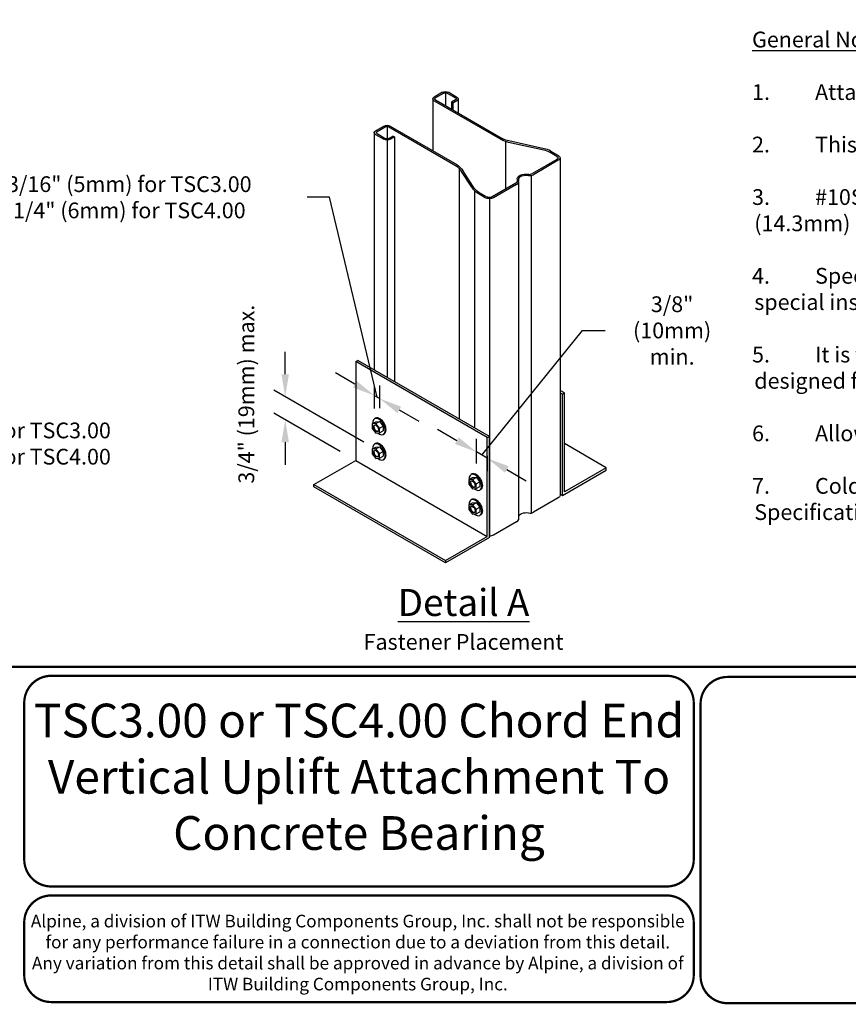
# Model space of a CAD drawing. Units: inches. Extents: x 0 to 11, y 0 to 8.5.
# Drawn here: x 3 to 6.7, y 0 to 4.4 of the extents above; entities that cross this region are included whole.
import ezdxf

# ---------------------------------------------------------------- set-up
doc = ezdxf.new("R2010")
doc.units = ezdxf.units.IN
doc.header["$MEASUREMENT"] = 0
doc.layers.get('0').update_dxf_attribs({"linetype": 'CONTINUOUS'})
doc.layers.get('Defpoints').update_dxf_attribs({"linetype": 'CONTINUOUS'})
for name, color, linetype in [('BLOCKS', 7, 'CONTINUOUS'), ('BOR', 7, 'CONTINUOUS'), ('Const.', 7, 'CONTINUOUS'), ('DIM', 7, 'CONTINUOUS'), ('Dim-Leaders', 7, 'CONTINUOUS')]:
    doc.layers.add(name, color=color, linetype=linetype)
doc.styles.add('Arial', font='arial.ttf')
doc.styles.add('ROMAND', font='romand.shx', dxfattribs={"height": 0.07})
doc.styles.add('TrusSteel_Std.', font='romand.shx', dxfattribs={"height": 0.07})
doc.dimstyles.new('TrusSteel_Std.', dxfattribs={"dimtxt": 0.07, "dimasz": 0.1, "dimexe": 0.05, "dimexo": 0.07, "dimgap": 0.05, "dimtad": 0, "dimdec": 4, "dimzin": 0, "dimdsep": 46, "dimtxsty": 'TrusSteel_Std.', "dimcen": 0.09, "dimadec": 0, "dimazin": 0, "dimtfac": 1, "dimtdec": 4, "dimtofl": 0, "dimtmove": 2, "dimatfit": 3, "dimfxl": 0.05, "dimtolj": 1, "dimtzin": 1, "dimarcsym": 1})

# ---------------------------------------------------------------- blocks, each defined once
blk = doc.blocks.new('*D28')
at = {"layer": 'Defpoints', "color": 0, "transparency": 16777216}
for p in [(1.3219, 2.9655), (1.7809, 2.7005), (1.2351, 2.5647)]:
    blk.add_point(p, dxfattribs=at)
at = {"layer": 'Dim-Leaders', "color": 0, "lineweight": -2, "transparency": 16777216}
for p, q in [((1.3919, 2.9251), (1.8309, 2.6717)), ((1.4769, 2.525), (1.6943, 2.6505)), ((1.5856, 2.5878), (1.8493, 2.4873)), ((1.3051, 2.5242), (1.4403, 2.4462)), ((1.8493, 2.4873), (1.9493, 2.4873))]:
    blk.add_line(p, q, dxfattribs=at)
at = {"layer": 'Dim-Leaders', "color": 0, "transparency": 16777216}
for points in [[(1.686, 2.665), (1.7026, 2.6361), (1.7809, 2.7005)], [(1.4686, 2.5395), (1.4853, 2.5106), (1.3903, 2.475)]]:
    blk.add_solid(points, dxfattribs=at)
at = {"layer": 'Dim-Leaders', "color": 0, "transparency": 16777216, "insert": (2.8143, 2.4873), "char_height": 0.07, "attachment_point": 5, "rotation": 359.9999, "style": 'TrusSteel_Std.'}
blk.add_mtext('\\A1;1-3/4" (44mm) for TSC3.00\\P2-1/4{\\H1.00002x;" (57mm) for TSC4.00}', dxfattribs=at)
blk = doc.blocks.new('*D41')
at = {"layer": 'BLOCKS', "color": 0, "lineweight": -2, "transparency": 16777216}
for p, q in [((4.3728, 3.5819), (4.2728, 3.5819)), ((4.5836, 2.694), (4.3728, 3.5819)), ((4.485, 2.751), (4.3984, 2.801)), ((4.5716, 2.7432), (4.5716, 2.6432)), ((4.5957, 2.6447), (4.5957, 2.7447)), ((4.5716, 2.701), (4.5957, 2.687)), ((4.6823, 2.637), (4.7689, 2.587))]:
    blk.add_line(p, q, dxfattribs=at)
at = {"layer": 'BLOCKS', "color": 0, "transparency": 16777216}
for points in [[(4.4933, 2.7654), (4.4766, 2.7365), (4.5716, 2.701)], [(4.6907, 2.6514), (4.674, 2.6226), (4.5957, 2.687)]]:
    blk.add_solid(points, dxfattribs=at)
at = {"layer": 'Defpoints', "color": 0, "transparency": 16777216}
for p in [(4.5716, 2.8706), (4.5957, 2.687), (4.5957, 2.565)]:
    blk.add_point(p, dxfattribs=at)
at = {"layer": 'BLOCKS', "color": 0, "transparency": 16777216, "insert": (3.4828, 3.5819), "char_height": 0.07, "attachment_point": 5, "rotation": 0.0001, "style": 'TrusSteel_Std.'}
blk.add_mtext('\\A1;3/16" (5mm) for TSC3.00\\P1/4" (6mm) for TSC4.00', dxfattribs=at)
blk = doc.blocks.new('*D42')
at = {"layer": 'BLOCKS', "color": 0, "lineweight": -2, "transparency": 16777216}
for p, q in [((5.0494, 2.436), (5.4975, 2.9899)), ((5.4975, 2.9899), (5.5975, 2.9899)), ((4.9385, 2.5), (4.8519, 2.55)), ((5.0251, 2.398), (5.0251, 2.5078)), ((5.0738, 2.4219), (5.0251, 2.45)), ((5.0738, 2.4332), (5.0738, 2.3642)), ((5.1604, 2.3719), (5.247, 2.3219))]:
    blk.add_line(p, q, dxfattribs=at)
at = {"layer": 'BLOCKS', "color": 0, "transparency": 16777216}
for points in [[(4.9468, 2.5145), (4.9301, 2.4856), (5.0251, 2.45)], [(5.1687, 2.3863), (5.1521, 2.3575), (5.0738, 2.4219)]]:
    blk.add_solid(points, dxfattribs=at)
at = {"layer": 'Defpoints', "color": 0, "transparency": 16777216}
for p in [(5.0738, 2.514), (5.0251, 2.45), (5.0251, 2.3172)]:
    blk.add_point(p, dxfattribs=at)
at = {"layer": 'BLOCKS', "color": 0, "transparency": 16777216, "insert": (5.8951, 2.9899), "char_height": 0.07, "width": 0.495044, "attachment_point": 5, "rotation": 0.0001, "style": 'TrusSteel_Std.'}
blk.add_mtext('\\A1;3/8"\\P(10mm)\\Pmin.', dxfattribs=at)
blk = doc.blocks.new('*D43')
at = {"layer": 'BLOCKS', "color": 0, "lineweight": -2, "transparency": 16777216}
for p, q in [((4.1756, 2.7951), (4.1756, 2.8951)), ((4.5257, 2.493), (4.1256, 2.724)), ((4.4192, 2.4525), (4.1256, 2.622)), ((4.1756, 2.4931), (4.1756, 2.3931))]:
    blk.add_line(p, q, dxfattribs=at)
at = {"layer": 'BLOCKS', "color": 0, "transparency": 16777216}
for points in [[(4.1589, 2.7951), (4.1922, 2.7951), (4.1756, 2.6951)], [(4.1589, 2.4931), (4.1922, 2.4931), (4.1756, 2.5931)]]:
    blk.add_solid(points, dxfattribs=at)
at = {"layer": 'Defpoints', "color": 0, "transparency": 16777216}
for p in [(4.1756, 2.6951), (4.5957, 2.4525), (4.4892, 2.412)]:
    blk.add_point(p, dxfattribs=at)
at = {"layer": 'BLOCKS', "color": 0, "transparency": 16777216, "insert": (4.0027, 2.7067), "char_height": 0.07, "attachment_point": 5, "rotation": 90, "style": 'TrusSteel_Std.'}
blk.add_mtext('\\A1;3/4" (19mm) max.', dxfattribs=at)

msp = doc.modelspace()

# ---------------------------------------------------------------- linework, layer by layer
msp.add_line((4.88803, 1.9673), (4.88803, 1.9568))
at = {"layer": 'BLOCKS'}
for p, q in [((4.48922, 2.85155), (4.49831, 2.8568)), ((5.07379, 2.51405), (4.48922, 2.85155)), ((4.48922, 2.85155), (4.48922, 2.41205)), ((5.08288, 2.5193), (4.49831, 2.8568)), ((5.41673, 2.71205), (5.39686, 2.72352)), ((5.40764, 2.7068), (5.39686, 2.71302)), ((5.40764, 2.7068), (5.41673, 2.71205)), ((5.40764, 2.2568), (5.40764, 2.7068)), ((5.41673, 2.27255), (5.41673, 2.71205)), ((5.07379, 2.51405), (5.08288, 2.5193)), ((5.07379, 2.07455), (5.07379, 2.51405)), ((5.08288, 2.0693), (5.08288, 2.5193)), ((5.6025, 2.3798), (5.41673, 2.48705)), ((4.30346, 2.3048), (4.48922, 2.41205)), ((4.48922, 2.41205), (5.07379, 2.07455)), ((5.40764, 2.2568), (5.6025, 2.3693)), ((5.6025, 2.3798), (5.41673, 2.27255)), ((5.6025, 2.3693), (5.6025, 2.3798)), ((4.30346, 2.2943), (4.30346, 2.3048)), ((4.30346, 2.3048), (4.88803, 1.9673)), ((4.88803, 1.9568), (4.30346, 2.2943)), ((5.39686, 2.26302), (5.40764, 2.2568)), ((5.40764, 2.2568), (5.41673, 2.26205)), ((4.88803, 1.9673), (5.07379, 2.07455)), ((5.08288, 2.0693), (4.88803, 1.9568))]:
    msp.add_line(p, q, dxfattribs=at)
at = {"layer": 'BOR', "const_width": 0.01}
msp.add_lwpolyline([(0.125, 1.495), (10.875, 1.495, 0.4142136), (10.995, 1.615), (10.995, 8.375, 0.4142136), (10.875, 8.495), (0.125, 8.495, 0.4142136), (0.005, 8.375), (0.005, 1.615, 0.4142136)], format="xyb", close=True, dxfattribs=at)
for points in [[(5.9912, 0.63873, -0.4142136), (5.8712, 0.51873), (3.13576, 0.51873, -0.4142136), (3.01576, 0.63873), (3.01576, 1.335, -0.4142136), (3.13576, 1.455), (5.8712, 1.455, -0.4142136), (5.9912, 1.335), (5.9912, 0.63873)], [(7.65414, 0.12, -0.4142136), (7.53414, 0), (6.14152, 0, -0.4142136), (6.02152, 0.12), (6.02152, 1.33, -0.4142136), (6.14152, 1.45), (7.53414, 1.45, -0.4142136), (7.65414, 1.33), (7.65414, 0.12)], [(3.01576, 0.35873), (3.01576, 0.125, 0.4142136), (3.13576, 0.005), (5.8712, 0.005, 0.4142136), (5.9912, 0.125), (5.9912, 0.35873, 0.4142136), (5.8712, 0.47873), (3.13576, 0.47873, 0.4142136), (3.01576, 0.35873)]]:
    msp.add_lwpolyline(points, format="xyb", dxfattribs=at)
at = {"layer": 'Const.'}
for p, q in [((4.87387, 4.04863), (4.83723, 4.02747)), ((4.88029, 4.04492), (4.84364, 4.02377)), ((4.88803, 4.04677), (4.88803, 3.98921)), ((4.89576, 4.04492), (4.93241, 4.02377)), ((4.90218, 4.04863), (4.93883, 4.02747)), ((4.83136, 4.0193), (4.83136, 3.78951)), ((4.83723, 4.01113), (5.14094, 3.83578)), ((4.84364, 4.01483), (5.14348, 3.84172)), ((4.93241, 4.01483), (4.91408, 4.00425)), ((4.91408, 4.00425), (4.91408, 3.97416)), ((4.9205, 4.00055), (4.91408, 4.00425)), ((4.93883, 4.01113), (4.9205, 4.00055)), ((4.9205, 4.00055), (4.9205, 3.97046)), ((4.94469, 4.0193), (4.94469, 3.9565)), ((4.57742, 3.87747), (4.61407, 3.89863)), ((4.58383, 3.87377), (4.62048, 3.89492)), ((4.62822, 3.89677), (4.62822, 3.84183)), ((4.63595, 3.89492), (4.93485, 3.72236)), ((4.64237, 3.89863), (4.93823, 3.72781)), ((4.57156, 3.8693), (4.57156, 2.81451)), ((4.57742, 3.86113), (4.61407, 3.83997)), ((4.58383, 3.86483), (4.62048, 3.84368)), ((4.63595, 3.84368), (4.65428, 3.85425)), ((4.66069, 3.85055), (4.65428, 3.85425)), ((4.62822, 3.83659), (4.62822, 2.7818)), ((4.64237, 3.83997), (4.66069, 3.85055)), ((4.66069, 3.85055), (4.66069, 2.76305)), ((5.15423, 3.82984), (5.15423, 3.6179)), ((5.32441, 3.79164), (5.16822, 3.82579)), ((5.32595, 3.79796), (5.16878, 3.83233)), ((5.38282, 3.76372), (5.35373, 3.78051)), ((5.38924, 3.76743), (5.35485, 3.78728)), ((5.38282, 3.74988), (5.27503, 3.68765)), ((5.38924, 3.74617), (5.27832, 3.68213)), ((5.39686, 3.7568), (5.39686, 2.2568)), ((4.94797, 3.71069), (4.94797, 2.59719)), ((5.00434, 3.62752), (4.95883, 3.69689)), ((5.00979, 3.63117), (4.96432, 3.70049)), ((5.26815, 3.67864), (5.26815, 2.17864)), ((5.20058, 3.64466), (5.09487, 3.58363)), ((5.20379, 3.6391), (5.10129, 3.57993)), ((5.21235, 3.64872), (5.21235, 2.14872)), ((5.01721, 3.61164), (5.01721, 2.55722)), ((5.06448, 3.57993), (5.03265, 3.5983)), ((5.07089, 3.58363), (5.03588, 3.60385)), ((5.08288, 3.57552), (5.08288, 2.07552)), ((4.56212, 2.57466), (4.57789, 2.58376)), ((4.57713, 2.60003), (4.57215, 2.59724)), ((4.57789, 2.58376), (4.59443, 2.58518)), ((4.57866, 2.57608), (4.59443, 2.58518)), ((4.59443, 2.58518), (4.61057, 2.56521)), ((4.57866, 2.57608), (4.56212, 2.57466)), ((4.56212, 2.57466), (4.56212, 2.55425)), ((4.56212, 2.55425), (4.57872, 2.53376)), ((4.59481, 2.55611), (4.57866, 2.57608)), ((4.59481, 2.55611), (4.61057, 2.56521)), ((4.59481, 2.53533), (4.59481, 2.55611)), ((4.59481, 2.53533), (4.61057, 2.54443)), ((4.61057, 2.56521), (4.61057, 2.54443)), ((4.57872, 2.53376), (4.59481, 2.53533)), ((4.61534, 2.53056), (4.61145, 2.52831)), ((4.56212, 2.46216), (4.57789, 2.47126)), ((4.57866, 2.46358), (4.56212, 2.46216)), ((4.56212, 2.46216), (4.56212, 2.44175)), ((4.57713, 2.48753), (4.57215, 2.48474)), ((4.57789, 2.47126), (4.59443, 2.47268)), ((4.57866, 2.46358), (4.59443, 2.47268)), ((4.59481, 2.44361), (4.57866, 2.46358)), ((4.59443, 2.47268), (4.61057, 2.45271)), ((4.59481, 2.44361), (4.61057, 2.45271)), ((4.61057, 2.45271), (4.61057, 2.43193)), ((4.56212, 2.44175), (4.57872, 2.42126)), ((4.57872, 2.42126), (4.59481, 2.42283)), ((4.59481, 2.42283), (4.59481, 2.44361)), ((4.59481, 2.42283), (4.61057, 2.43193)), ((4.61534, 2.41806), (4.61145, 2.41581)), ((4.99146, 2.32678), (5.00722, 2.33588)), ((5.00799, 2.3282), (4.99146, 2.32678)), ((4.99146, 2.32678), (4.99146, 2.30637)), ((5.00646, 2.35216), (5.00148, 2.34936)), ((5.00722, 2.33588), (5.02376, 2.3373)), ((5.00799, 2.3282), (5.02376, 2.3373)), ((5.02414, 2.30823), (5.00799, 2.3282)), ((5.02376, 2.3373), (5.03991, 2.31733)), ((4.99146, 2.30637), (5.00805, 2.28589)), ((5.00805, 2.28589), (5.02414, 2.28746)), ((5.02414, 2.30823), (5.03991, 2.31733)), ((5.02414, 2.28746), (5.02414, 2.30823)), ((5.02414, 2.28746), (5.03991, 2.29656)), ((5.03991, 2.31733), (5.03991, 2.29656)), ((5.04467, 2.28268), (5.04078, 2.28043)), ((5.00646, 2.23966), (5.00148, 2.23686)), ((5.38924, 2.24617), (5.27832, 2.18213)), ((4.99146, 2.21428), (5.00722, 2.22338)), ((5.00799, 2.2157), (4.99146, 2.21428)), ((4.99146, 2.21428), (4.99146, 2.19387)), ((4.99146, 2.19387), (5.00805, 2.17339)), ((5.00722, 2.22338), (5.02376, 2.2248)), ((5.00799, 2.2157), (5.02376, 2.2248)), ((5.02414, 2.19573), (5.00799, 2.2157)), ((5.02376, 2.2248), (5.03991, 2.20483)), ((5.02414, 2.19573), (5.03991, 2.20483)), ((5.02414, 2.17496), (5.02414, 2.19573)), ((5.03991, 2.20483), (5.03991, 2.18406)), ((5.00805, 2.17339), (5.02414, 2.17496)), ((5.02414, 2.17496), (5.03991, 2.18406)), ((5.04467, 2.17018), (5.04078, 2.16793)), ((5.20379, 2.1391), (5.10129, 2.07993))]:
    msp.add_line(p, q, dxfattribs=at)
for centre, radius, start, end in [((5.26097, 3.71203), 0.02815, 260.26182, 299.97625), ((5.26425, 3.70649), 0.02812, 255.92702, 300), ((5.19354, 3.65684), 0.01407, 300.02448, 13.23879), ((5.19355, 3.65684), 0.02048, 300, 13.24819), ((5.19355, 2.15684), 0.02048, 300, 13.24819), ((5.26425, 2.20649), 0.02812, 255.92702, 300)]:
    msp.add_arc(centre, radius, start, end, dxfattribs=at)
at = {"layer": 'Const.', "extrusion": (0, 0, -1)}
for centre, major_axis, ratio, start_param, end_param in [((4.85138, 4.0193), (0.02001, 0), 0.5773503, 2.3561945, 3.9269908), ((4.88803, 4.04046), (0.02001, 0), 0.5773503, 3.9269908, 5.4977871), ((4.88803, 4.04046), (0.01094, 0), 0.5773503, 3.9269908, 5.4977871), ((4.92467, 4.0193), (0.02001, 0), 0.5773503, 5.4977871, 7.0685835), ((4.85138, 4.0193), (0.01094, 0), 0.5773503, 2.3561945, 3.9269908), ((4.92467, 4.0193), (0.01094, 0), 0.5773503, 5.4977871, 7.0685835), ((4.62822, 3.89046), (0.02001, 0), 0.5773503, 3.9269908, 5.4977871), ((4.62822, 3.89046), (0.01094, 0), 0.5773503, 3.9269908, 5.4977871), ((4.59157, 3.8693), (0.02001, 0), 0.5773503, 2.3561945, 3.9269908), ((4.59157, 3.8693), (0.01094, 0), 0.5773503, 2.3561945, 3.9269908), ((4.62822, 3.84814), (0.02001, 0), 0.5773503, 7.0685835, 8.6393798), ((4.62822, 3.84814), (0.01094, 0), 0.5773503, 0.7853982, 2.3561945), ((5.17615, 3.86206), (-0.06281, 0.01374), 0.5773503, -1.5707963, -1.1066634), ((5.37083, 3.7568), (0.01695, 0), 0.5773503, 5.4977871, 7.0685835), ((5.37083, 3.7568), (0.02603, 0), 0.5773503, 5.4977871, 7.0685835), ((4.93328, 3.68013), (-0.03527, 0.05376), 0.5773503, 0.9547307, 1.5707963), ((5.24526, 3.66305), (0.03838, 0), 0.5773503, 3.006492, 5.0015593), ((5.24526, 3.66305), (-0.03181, -0.001), 0.5400449, -0.0297497, 1.9797876), ((5.04083, 3.65153), (0.03527, -0.05376), 0.5773503, 0.9547307, 1.5707963), ((5.08288, 3.59055), (0.02603, 0), 0.5773503, 7.0685835, 8.6393798), ((5.08288, 3.59055), (0.01695, 0), 0.5773503, 0.7853982, 2.3561945), ((5.37083, 2.2568), (0.02603, 0), 0.5773503, 6.2831853, 7.0685835), ((5.24526, 2.16305), (-0.03181, -0.001), 0.5400449, -0.0297497, 1.9797876), ((5.08288, 2.09055), (0.02603, 0), 0.5773503, 7.0685835, 7.8539816)]:
    msp.add_ellipse(centre, major_axis=major_axis, ratio=ratio, start_param=start_param, end_param=end_param, dxfattribs=at)
at = {"layer": 'Const.'}
for centre, major_axis, ratio, start_param, end_param in [((5.31648, 3.75537), (0.06281, -0.01374), 0.5773503, 1.0660942, 1.5707963), ((5.31663, 3.75534), (0.06917, -0.01512), 0.6161743, 1.1251319, 1.5707963), ((4.59185, 2.5628), (0.01984, -0.03436), 0.5773503, 5.2886405, 10.3096035), ((4.59574, 2.56505), (0.01984, -0.03436), 0.5773503, 6.2713737, 9.3647636), ((4.58128, 2.55661), (0.00821, -0.01422), 0.5773503, 3.3070078, 6.1177702), ((4.59185, 2.4503), (0.01984, -0.03436), 0.5773503, 5.2886405, 10.3096035), ((4.58128, 2.44411), (0.00821, -0.01422), 0.5773503, 3.3070078, 6.1177702), ((4.59574, 2.45255), (0.01984, -0.03436), 0.5773503, 6.2713737, 9.3647636), ((5.02118, 2.31492), (0.01984, -0.03436), 0.5773503, 5.2886405, 10.3096035), ((5.01061, 2.30874), (0.00821, -0.01422), 0.5773503, 3.3070078, 6.1177702), ((5.02507, 2.31717), (0.01984, -0.03436), 0.5773503, 6.2713737, 9.3647636), ((5.02118, 2.20242), (0.01984, -0.03436), 0.5773503, 5.2886405, 10.3096035), ((5.02507, 2.20467), (0.01984, -0.03436), 0.5773503, 6.2713737, 9.3647636), ((5.01061, 2.19624), (0.00821, -0.01422), 0.5773503, 3.3070078, 6.1177702)]:
    msp.add_ellipse(centre, major_axis=major_axis, ratio=ratio, start_param=start_param, end_param=end_param, dxfattribs=at)
for centre in [(4.57858, 2.55505), (4.57858, 2.44255), (5.00791, 2.30717), (5.00791, 2.19467)]:
    msp.add_ellipse(centre, major_axis=(0.00821, -0.01422), ratio=0.5773503, dxfattribs=at)
msp.add_open_spline([(5.16878, 3.83233), (5.15974, 3.83445), (5.15095, 3.83767), (5.14348, 3.84172)], degree=3, dxfattribs=at)
for points, knots in [([(4.93485, 3.72236), (4.94157, 3.71748), (4.94841, 3.7109), (4.95588, 3.70121), (4.9574, 3.69908), (4.95883, 3.69689)], [0.95473075, 0.95473075, 0.95473075, 0.95473075, 1.44018158, 1.44018158, 1.57079633, 1.57079633, 1.57079633, 1.57079633]), ([(5.03265, 3.5983), (5.02382, 3.60437), (5.01548, 3.61262), (5.00711, 3.6239), (5.00581, 3.62577), (5.00434, 3.62752)], [0.95473075, 0.95473075, 0.95473075, 0.95473075, 1.47138441, 1.47138441, 1.57079633, 1.57079633, 1.57079633, 1.57079633])]:
    msp.add_open_spline(points, degree=3, knots=knots, dxfattribs=at)

# ---------------------------------------------------------------- texts
at = {"insert": (4.82831, 3.83493), "char_height": 0.07, "attachment_point": 7, "style": 'ROMAND'}
msp.add_mtext('\\A1;', dxfattribs=at)
at = {"insert": (4.96815, 1.84089), "char_height": 0.07, "width": 2.8219142, "attachment_point": 2, "style": 'ROMAND'}
msp.add_mtext('\\A1;{\\H1.7143x;\\LDetail A\\P}Fastener Placement', dxfattribs=at)
at = {"layer": 'BOR', "attachment_point": 5}
for s, insert, char_height, width, style in [('TSC3.00 or TSC4.00 Chord End Vertical Uplift Attachment To Concrete Bearing', (4.50348, 0.98687), 0.15, 2.9456714, 'Arial'), ('{\\fArial|b0|i0|c0|p34;Alpine, a division of ITW Building Components Group, Inc. shall not be responsible for any performance failure in a connection due to a deviation from this detail.\\PAny variation from this detail shall be approved in advance by Alpine, a division of ITW Building Components Group, Inc.}', (4.49808, 0.22495), 0.056, 2.9182779, 'TrusSteel_Std.')]:
    msp.add_mtext(s, dxfattribs=dict(at, insert=insert, char_height=char_height, width=width, style=style))
at = {"layer": 'DIM', "insert": (6.25036, 4.31803), "char_height": 0.07, "width": 4.7273813, "attachment_point": 1, "style": 'ROMAND'}
msp.add_mtext('\\A1;\\pt0.14;{\\LGeneral Notes:\\P}\\P\\pi-0.14,l0.14;{\\A0;1.^IAttachment of second clip on opposite face of chord is identical to what is detailed.\\P\\P2.^IThis detail is for 1-Ply or 2-Ply truss only, for 3-Ply trusses contact a TrusSteel engineer.\\P\\P}3.^I#10SDS Screw end distance and edge distance is 9/32" (7.14mm) minimum. Screw spacing is 9/16" (14.3mm) minimum.\\P\\pi0,l0;\\P\\pi-0.14,l0.14;4.^ISpecial inspection is required. For proper installation of Titen HD fasteners and requirements of special inspection, refer to ICC ESR-2713 (September, 2021).    \\P\\pi0,l0;\\P\\pi-0.14,l0.14;5.^IIt is the responsibility of the building designer to verify that the structural support members are designed for all applicable loads including (but not limited to) the loads given on this detail.\\P\\pi0,l0;\\P\\pi-0.14,l0.14;6.^IAllowable loads shown are for use with normal weight concrete.\\P\\pi0,l0;\\P\\pi-0.14,l0.14;{\\A0;7.^IC}old-Formed Steel calculations are per the 2020 supplement to AISI 2016 "North American Specification for the Design of Cold-Formed Steel Structural Members" (S100-16/S2-20).', dxfattribs=at)

# ---------------------------------------------------------------- dimensions: what is measured, and where the dimension line sits
at = {"layer": 'BLOCKS'}
for base, p1, p2, text, override, picture, middle in [((4.59574, 2.68699), (4.57156, 2.87059), (4.59574, 2.56505), '3/16" (5mm) for TSC3.00\\P1/4" (6mm) for TSC4.00', {"dimtmove": 1, "dimfxlon": 1}, '*D41', (4.22278, 3.58193)), ((5.02507, 2.45002), (5.07379, 2.51405), (5.02507, 2.31717), '3/8"\\P(10mm)\\Pmin.', {"dimtmove": 1}, '*D42', (5.64755, 2.98993))]:
    dim = msp.add_linear_dim(base=base, p1=p1, p2=p2, angle=150, text=text, dimstyle='TrusSteel_Std.', override=override, dxfattribs=at)
    dim.commit()
    dim.dimension.update_dxf_attribs({"geometry": picture, "text_midpoint": middle, "dimtype": 160, "text_rotation": 0.0001})
dim = msp.add_linear_dim(base=(4.17556, 2.69514), p1=(4.48922, 2.41205), p2=(4.59574, 2.45255), angle=270, text='3/4" (19mm) max.', dimstyle='TrusSteel_Std.', dxfattribs=at)
dim.commit()
dim.dimension.update_dxf_attribs({"geometry": '*D43', "text_midpoint": (4.0027, 2.70671), "dimtype": 160})
at = {"layer": 'Dim-Leaders'}
dim = msp.add_linear_dim(base=(1.7809, 2.70055), p1=(1.23511, 2.56465), p2=(1.32191, 2.96555), angle=30, text='1-3/4" (44mm) for TSC3.00\\P2-1/4{\\H1.00002x;" (57mm) for TSC4.00}', dimstyle='TrusSteel_Std.', override={"dimtmove": 1}, dxfattribs=at)
dim.commit()
dim.dimension.update_dxf_attribs({"geometry": '*D28', "text_midpoint": (1.99929, 2.48727), "dimtype": 160, "text_rotation": 359.9999})

doc.saveas('drawing.dxf')
